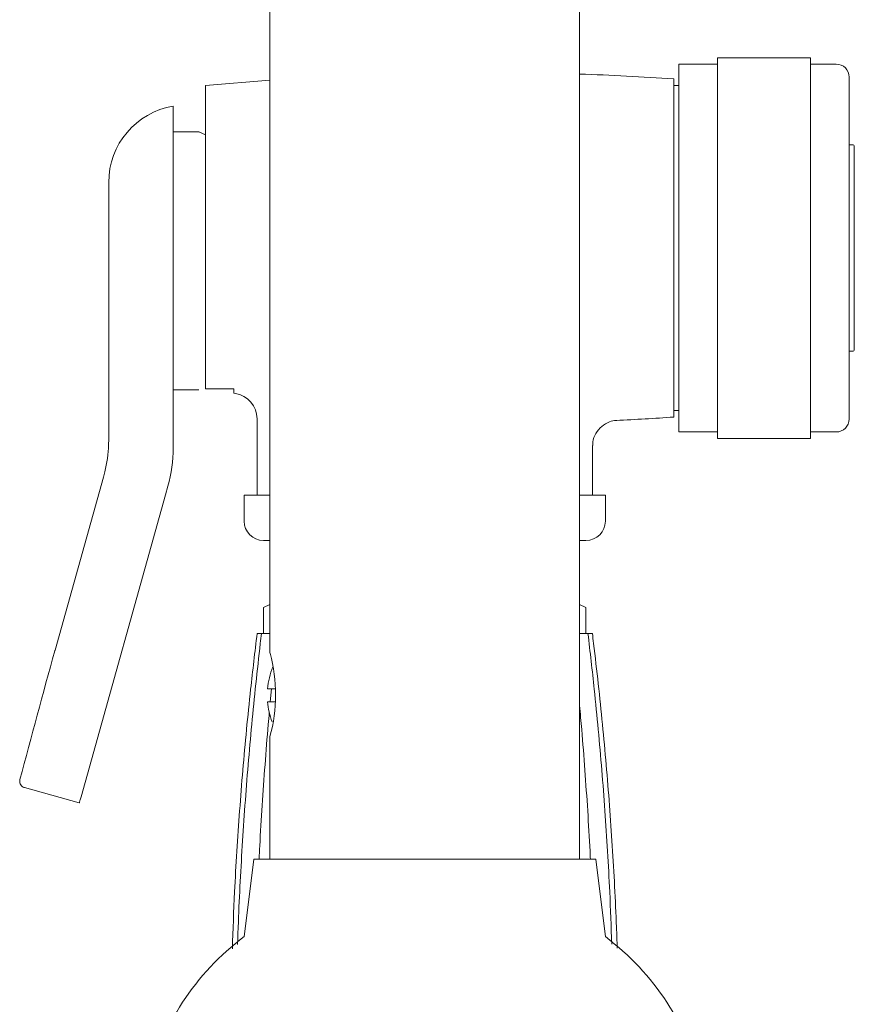
# Model space of a CAD drawing. Units: inches. Extents: x 0 to 35.4, y 0 to 34.2.
# Drawn here: x 23.1 to 25.7, y 6.6 to 9.6 of the extents above; entities that cross this region are included whole.
import ezdxf

# ---------------------------------------------------------------- set-up
doc = ezdxf.new("R2010")
doc.units = ezdxf.units.IN
doc.header["$LTSCALE"] = 2
doc.header["$MEASUREMENT"] = 0
doc.layers.add('WATERWORKS FITTINGS', color=7, linetype='Continuous', lineweight=9)

# ---------------------------------------------------------------- blocks, each defined once
blk = doc.blocks.new('FRKM20 SIDE')
at = {"layer": 'WATERWORKS FITTINGS'}
for p, q in [((-0.4724, 7.815), (-0.4724, 4.6243)), ((0.4724, 3.9961), (0.4724, 7.815)), ((1.1772, 6.4415), (0.8937, 6.4415)), ((0.8937, 5.8608), (0.8937, 6.4415)), ((1.1772, 5.8608), (1.1772, 6.4415)), ((0.8937, 6.4218), (0.7756, 6.4218)), ((0.7756, 5.8608), (0.7756, 6.4218)), ((1.2559, 6.4218), (1.1772, 6.4218)), ((-0.4724, 6.3726), (-0.6693, 6.3568)), ((0.7598, 5.8608), (0.7598, 6.3765)), ((1.2953, 6.3824), (1.2953, 5.3391)), ((0.7756, 6.3568), (0.7598, 6.3568)), ((-0.7677, 6.2938), (-0.7677, 5.8608)), ((-0.6888, 6.2151), (-0.7677, 6.2151)), ((-0.6693, 6.2064), (-0.689, 6.2151)), ((1.3054, 6.1757), (1.2953, 6.1757)), ((1.311, 5.5515), (1.311, 6.1701)), ((-0.9646, 5.8608), (-0.9646, 6.0609)), ((-0.9646, 5.278), (-0.9646, 5.8608)), ((-0.7677, 5.8608), (-0.7677, 5.278)), ((0.7598, 5.345), (0.7598, 5.8608)), ((0.7756, 5.2998), (0.7756, 5.8608)), ((0.8937, 5.2801), (0.8937, 5.8608)), ((1.1772, 5.2801), (1.1772, 5.8608)), ((1.2953, 5.5458), (1.3054, 5.5458)), ((-0.689, 5.4277), (-0.7677, 5.4277)), ((-0.6693, 5.4316), (-0.5827, 5.4307)), ((-0.5827, 5.418), (-0.5783, 5.4173)), ((0.7598, 5.3647), (0.7756, 5.3647)), ((-0.5118, 5.3395), (-0.5118, 5.1063)), ((0.7756, 5.2998), (0.8937, 5.2998)), ((1.1772, 5.2998), (1.2559, 5.2998)), ((-0.9649, 5.2605), (-0.9646, 5.278)), ((-0.7677, 5.278), (-0.7677, 5.251)), ((0.5118, 5.1063), (0.5118, 5.2581)), ((0.8937, 5.2801), (1.1772, 5.2801)), ((-0.9806, 5.1612), (-0.9762, 5.1782)), ((-1.1282, 4.6342), (-0.9806, 5.1612)), ((-0.791, 5.1082), (-1.049, 4.1868)), ((-0.7838, 5.1342), (-0.791, 5.1082)), ((-0.5512, 5.1063), (-0.5512, 5.0276)), ((-0.4724, 5.1063), (-0.5512, 5.1063)), ((0.5512, 5.1063), (0.4724, 5.1063)), ((0.5512, 5.0276), (0.5512, 5.1063)), ((-0.4724, 4.9685), (-0.4921, 4.9685)), ((0.4921, 4.9685), (0.4724, 4.9685)), ((-0.4724, 4.7734), (-0.4921, 4.7638)), ((-0.4921, 4.7638), (-0.4921, 4.685)), ((0.4921, 4.7638), (0.4724, 4.7734)), ((0.4921, 4.685), (0.4921, 4.7638)), ((-0.4982, 4.685), (-0.5116, 4.685)), ((-0.4901, 4.685), (-0.4921, 4.685)), ((-0.4724, 4.685), (-0.4901, 4.685)), ((0.4901, 4.685), (0.4724, 4.685)), ((0.4921, 4.685), (0.4901, 4.685)), ((0.5116, 4.685), (0.4982, 4.685)), ((-0.4554, 4.5157), (-0.4795, 4.5157)), ((-0.4679, 4.5157), (-0.4714, 4.4764)), ((-0.4795, 4.4764), (-0.4556, 4.4764)), ((-0.4724, 4.3701), (-0.4724, 3.9961)), ((-1.2356, 4.2385), (-1.2355, 4.239)), ((-1.0543, 4.1679), (-1.2216, 4.2147)), ((-0.5217, 3.9961), (-0.5512, 3.7598)), ((0.5217, 3.9961), (-0.5217, 3.9961)), ((0.5512, 3.7598), (0.5217, 3.9961))]:
    blk.add_line(p, q, dxfattribs=at)
for centre, radius, start, end in [((1.2559, 6.3824), 0.0394, 0, 90), ((0.1634, -2.2081), 8.6053, 86.02551, 87.94182), ((-0.7283, 6.0609), 0.2362, 99.5941, 180), ((1.3054, 6.1701), 0.00566, 360, 90), ((1.3054, 5.5515), 0.00566, 270, 0), ((-0.5906, 5.3395), 0.0787, 0, 81.0206), ((0.1634, 13.9297), 8.6053, 272.80606, 273.97449), ((1.2559, 5.3391), 0.0394, 270, 0), ((-1.2008, 5.251), 0.4331, 344.3575, 0), ((-0.4921, 5.0276), 0.0591, 180, 270), ((0.4921, 5.0276), 0.0591, 270, 0), ((-0.9355, 4.498), 0.4804, 344.5564, 15.2352), ((-0.2431, 4.4961), 0.2372, 158.5687, 175.2397), ((-0.2431, 4.4961), 0.2372, 184.7603, 199.9884), ((-0.0794, 3.1295), 0.7874, 126.8144, 166.9629), ((0.0794, 3.1295), 0.7874, 13.0371, 53.1856)]:
    blk.add_arc(centre, radius, start, end, dxfattribs=at)
for points, knots in [([(-0.6693, 6.3568), (-0.6693, 6.3517), (-0.6693, 6.3414), (-0.6693, 6.27), (-0.6693, 6.1853), (-0.6693, 6.0983), (-0.6693, 5.955), (-0.6693, 5.7598), (-0.6693, 5.5931), (-0.6693, 5.5097)], [0, 0, 0, 0, 0.133612, 0.267224, 0.356577, 0.445931, 0.535476, 0.767738, 1, 1, 1, 1]), ([(-0.6693, 5.4316), (-0.6693, 5.4325), (-0.6693, 5.4343), (-0.6693, 5.4478), (-0.6693, 5.4678), (-0.6693, 5.4897), (-0.6693, 5.5041), (-0.6693, 5.5097)], [0, 0, 0, 0, 0.215891, 0.431782, 0.647706, 0.863676, 1, 1, 1, 1]), ([(-0.5827, 5.418), (-0.5827, 5.4185), (-0.5827, 5.4197), (-0.5827, 5.427), (-0.5827, 5.4307)], [0, 0, 0, 0, 0.499649, 1, 1, 1, 1]), ([(0.5128, 5.258), (0.5127, 5.2617), (0.5122, 5.2746), (0.521, 5.2959), (0.5387, 5.3178), (0.5616, 5.3303), (0.578, 5.335), (0.5855, 5.3346), (0.5858, 5.3346)], [0, 0, 0, 0, 0.094731, 0.329052, 0.573462, 0.805596, 0.991751, 1, 1, 1, 1]), ([(-0.5872, 3.7232), (-0.5852, 3.781), (-0.5817, 3.8801), (-0.5712, 4.0617), (-0.5592, 4.2267), (-0.5442, 4.3914), (-0.53, 4.5306), (-0.5184, 4.6283), (-0.5116, 4.685)], [0, 0, 0, 0, 0.17964, 0.308206, 0.56535, 0.693916, 0.822482, 1, 1, 1, 1]), ([(-0.4982, 4.685), (-0.4994, 4.6748), (-0.5055, 4.6235), (-0.5158, 4.531), (-0.5323, 4.3665), (-0.5461, 4.2016), (-0.5599, 3.9953), (-0.5674, 3.8537), (-0.5707, 3.7534), (-0.5712, 3.7357)], [0, 0, 0, 0, 0.03256, 0.162801, 0.293043, 0.553538, 0.68378, 0.944276, 1, 1, 1, 1]), ([(-0.4901, 4.685), (-0.4902, 4.685), (-0.492, 4.685), (-0.4949, 4.685), (-0.4974, 4.685), (-0.4982, 4.685)], [0, 0, 0, 0, 0.066633, 0.70783, 1, 1, 1, 1]), ([(0.4982, 4.685), (0.4969, 4.685), (0.4941, 4.685), (0.4914, 4.685), (0.4901, 4.685)], [0, 0, 0, 0, 0.492666, 1, 1, 1, 1]), ([(0.5707, 3.7373), (0.5689, 3.7904), (0.5657, 3.8848), (0.5558, 4.0617), (0.5442, 4.2267), (0.5297, 4.3914), (0.5161, 4.5306), (0.5048, 4.6283), (0.4982, 4.685)], [0, 0, 0, 0, 0.167477, 0.297949, 0.558906, 0.689378, 0.81985, 1, 1, 1, 1]), ([(0.5116, 4.685), (0.5128, 4.6748), (0.5192, 4.6235), (0.5298, 4.531), (0.5469, 4.3665), (0.5612, 4.2016), (0.5754, 3.9953), (0.5833, 3.8502), (0.5868, 3.7464), (0.5875, 3.7252)], [0, 0, 0, 0, 0.032205, 0.161025, 0.289845, 0.547499, 0.676319, 0.933972, 1, 1, 1, 1]), ([(-1.1282, 4.6342), (-1.1284, 4.6334), (-1.1652, 4.5021), (-1.2004, 4.3701), (-1.2355, 4.239)], [0, 0, 0, 0, 0.006335, 1, 1, 1, 1]), ([(0.5056, 3.9961), (0.5052, 4.0042), (0.5009, 4.0949), (0.492, 4.2267), (0.4806, 4.3748), (0.4747, 4.4404), (0.4724, 4.4649)], [0, 0, 0, 0, 0.0517338, 0.5792122, 0.8429385, 1, 1, 1, 1]), ([(-0.4744, 4.4434), (-0.4755, 4.4314), (-0.484, 4.3372), (-0.4935, 4.2016), (-0.5024, 4.0644), (-0.5048, 4.0096), (-0.5054, 3.9961)], [0.0284104, 0.0284104, 0.0284104, 0.0284104, 0.106321, 0.6435905, 0.9122121, 1, 1, 1, 1]), ([(-1.2356, 4.2385), (-1.2359, 4.2364), (-1.2366, 4.232), (-1.2347, 4.2255), (-1.231, 4.2199), (-1.2264, 4.2165), (-1.223, 4.2151), (-1.2217, 4.2147), (-1.2216, 4.2147)], [0, 0, 0, 0, 0.215435, 0.430837, 0.647205, 0.865644, 0.989348, 1, 1, 1, 1]), ([(-1.049, 4.1868), (-1.0496, 4.1847), (-1.0508, 4.1805), (-1.0524, 4.1749), (-1.0536, 4.1706), (-1.0542, 4.1682), (-1.0543, 4.168), (-1.0543, 4.1679)], [0, 0, 0, 0, 0.2107391, 0.4214351, 0.6333766, 0.8481715, 1, 1, 1, 1])]:
    blk.add_open_spline(points, degree=3, knots=knots, dxfattribs=at)
blk.add_open_spline([(-0.9762, 5.1782), (-0.9734, 5.1918), (-0.9676, 5.2189), (-0.9658, 5.2467), (-0.9649, 5.2605)], degree=3, dxfattribs=at)

msp = doc.modelspace()

# ---------------------------------------------------------------- block references
at = {"layer": 'WATERWORKS FITTINGS'}
msp.add_blockref('FRKM20 SIDE', (24.3616, 3), dxfattribs=at)

doc.saveas('drawing.dxf')
